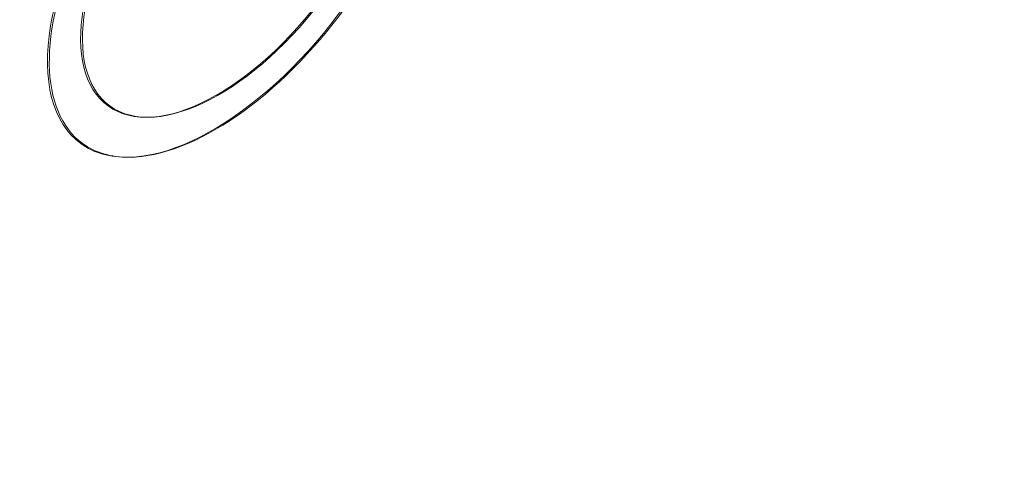
# Model space of a CAD drawing. Extents: x -36886 to -11582, y -17623 to 7755.
# Drawn here: x -24094 to -23670, y -12930 to -12740 of the extents above; entities that cross this region are included whole.
import ezdxf

# ---------------------------------------------------------------- set-up
doc = ezdxf.new("R2010")
doc.units = 0
doc.header["$LTSCALE"] = 350
doc.header["$MEASUREMENT"] = 0
doc.linetypes.add('STRICHPUNKT', pattern=[1, 0.5, -0.25, 0, -0.25])
doc.layers.get('0').update_dxf_attribs({"linetype": 'CONTINUOUS'})
doc.layers.add('PENTAGODE_S01', color=7, linetype='CONTINUOUS', lineweight=35)
doc.layers.add('SICHER-MIN', color=7, linetype='STRICHPUNKT', lineweight=35)

# ---------------------------------------------------------------- blocks, each defined once
blk = doc.blocks.new('A$C597F5085')
at = {"color": 0, "linetype": 'Continuous', "lineweight": 0}
for centre, start_param, end_param in [((-26293.67, -2525.79), 4.712389, 9.424778), ((-26294.45, -2525.8), 3.505096, 7.853982), ((-26294.45, -2525.8), 1.570796, 3.141593), ((-26293.67, -2525.79), 3.493465, 4.712389), ((-26294.45, -2525.8), 3.141593, 3.505096), ((-26293.67, -2525.79), 3.141593, 3.493465)]:
    blk.add_ellipse(centre, major_axis=(67, 92.22), ratio=0.5, start_param=start_param, end_param=end_param, dxfattribs=at)
for centre in [(-26294.45, -2525.8), (-26293.67, -2525.79)]:
    blk.add_ellipse(centre, major_axis=(55.25, 76.04), ratio=0.5, dxfattribs=at)

msp = doc.modelspace()

# ---------------------------------------------------------------- linework, layer by layer
at = {"layer": 'SICHER-MIN'}
msp.add_lwpolyline([(-26639.89, -9087.44), (-25392.89, -10205.56), (-25340.01, -10282.21), (-25299.93, -10374.92), (-25229.38, -10592.06), (-25207.31, -10690.62), (-25205.03, -10783.72), (-25556.67, -12421.26, 0.650887), (-23253.06, -14094.93), (-21804.33, -13254.47), (-21715.08, -13227.87), (-21614.53, -13218.4), (-21386.21, -13218.4), (-21285.66, -13227.87), (-21196.41, -13254.47), (-19747.67, -14094.93, 0.608175), (-17415.56, -12609.51), (-15379.18, -13277.97, 0.212652)], format="xyb", dxfattribs=at)

# ---------------------------------------------------------------- block references
at = {"layer": 'PENTAGODE_S01'}
msp.add_blockref('A$C597F5085', (2293.86, -10175.39, 0.47), dxfattribs=at)

doc.saveas('drawing.dxf')
